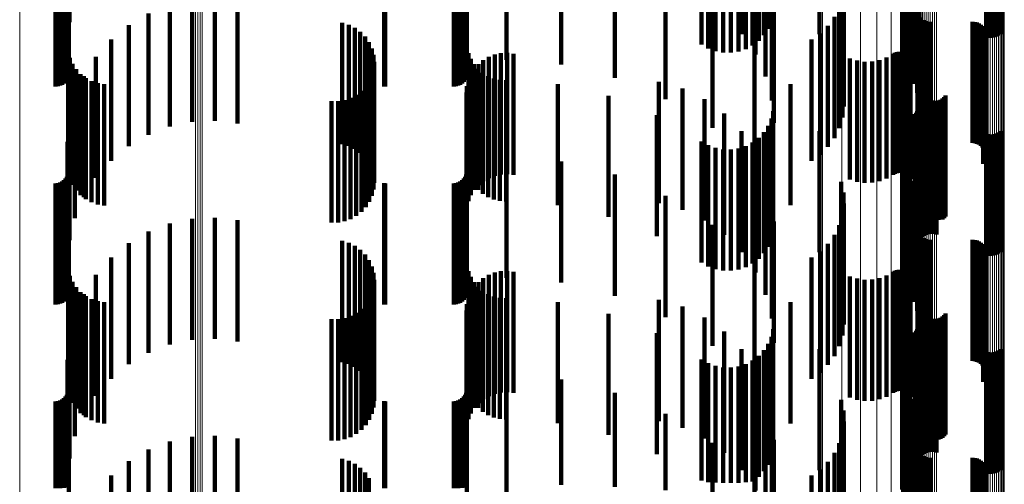
# Model space of a CAD drawing. Units: metres. Extents: x 0.02 to 0.11, y -0.59 to 0.65.
# Drawn here: x 0.07 to 0.11, y 0.13 to 0.14 of the extents above; entities that cross this region are included whole.
import ezdxf

# ---------------------------------------------------------------- set-up
doc = ezdxf.new("R2010")
doc.units = ezdxf.units.M
doc.linetypes.add('AUSGEZOGEN', pattern=[0])
doc.linetypes.add('VERDECKT2_S2', pattern=[0.009, 0.005, -0.004])
doc.layers.add('Standard', color=7, linetype='AUSGEZOGEN', lineweight=13)

msp = doc.modelspace()

# ---------------------------------------------------------------- linework, layer by layer
at = {"layer": 'Standard', "color": 253, "linetype": 'VERDECKT2_S2', "lineweight": 140, "transparency": 33554687}
for p, q in [((0.06726, 0.149347), (0.06726, 0.144347)), ((0.096241, 0.14937), (0.096241, 0.14437)), ((0.101961, 0.149296), (0.101961, 0.144296)), ((0.095005, 0.148856), (0.095005, 0.143856)), ((0.095935, 0.148813), (0.095935, 0.143813)), ((0.096111, 0.149078), (0.096111, 0.144078)), ((0.098229, 0.14886), (0.098229, 0.14386)), ((0.101804, 0.149013), (0.101804, 0.144013)), ((0.105617, 0.148804), (0.105617, 0.143804)), ((0.105686, 0.14886), (0.105686, 0.14386)), ((0.067184, 0.148407), (0.067184, 0.143407)), ((0.093355, 0.148432), (0.093355, 0.143432)), ((0.095462, 0.148388), (0.095462, 0.143388)), ((0.095716, 0.14858), (0.095716, 0.14358)), ((0.10164, 0.148389), (0.10164, 0.143389)), ((0.101696, 0.148708), (0.101696, 0.143708)), ((0.105108, 0.148752), (0.105108, 0.143752)), ((0.105193, 0.148725), (0.105193, 0.143725)), ((0.105281, 0.148713), (0.105281, 0.143713)), ((0.105369, 0.148715), (0.105369, 0.143715)), ((0.105456, 0.148731), (0.105456, 0.143731)), ((0.10554, 0.148761), (0.10554, 0.143761)), ((0.093631, 0.148273), (0.093631, 0.143273)), ((0.09393, 0.148162), (0.09393, 0.143162)), ((0.094243, 0.148102), (0.094243, 0.143102)), ((0.094562, 0.148095), (0.094562, 0.143095)), ((0.094877, 0.148142), (0.094877, 0.143142)), ((0.09518, 0.14824), (0.09518, 0.14324)), ((0.095578, 0.148023), (0.095578, 0.143023)), ((0.101637, 0.148066), (0.101637, 0.143066)), ((0.067227, 0.14777), (0.067227, 0.14277)), ((0.083667, 0.147798), (0.083667, 0.142798)), ((0.085299, 0.147798), (0.085299, 0.142798)), ((0.087565, 0.147601), (0.087565, 0.142601)), ((0.101687, 0.147746), (0.101687, 0.142746)), ((0.10179, 0.147439), (0.10179, 0.142439)), ((0.066955, 0.146773), (0.066955, 0.141773)), ((0.067033, 0.146827), (0.067033, 0.141827)), ((0.0671, 0.146894), (0.0671, 0.141894)), ((0.067154, 0.146972), (0.067154, 0.141972)), ((0.067194, 0.147058), (0.067194, 0.142058)), ((0.067219, 0.14715), (0.067219, 0.14215)), ((0.083395, 0.146773), (0.083395, 0.141773)), ((0.083473, 0.146827), (0.083473, 0.141827)), ((0.08354, 0.146894), (0.08354, 0.141894)), ((0.083594, 0.146972), (0.083594, 0.141972)), ((0.083634, 0.147058), (0.083634, 0.142058)), ((0.083659, 0.14715), (0.083659, 0.14215)), ((0.089774, 0.147058), (0.089774, 0.142058)), ((0.096001, 0.147104), (0.096001, 0.142104)), ((0.099118, 0.146767), (0.099118, 0.141766)), ((0.101942, 0.147154), (0.101942, 0.142154)), ((0.10213, 0.146809), (0.10213, 0.141809)), ((0.066683, 0.1467), (0.066683, 0.1417)), ((0.066778, 0.146708), (0.066778, 0.141708)), ((0.066869, 0.146733), (0.066869, 0.141733)), ((0.080249, 0.146702), (0.080249, 0.141702)), ((0.080293, 0.1467), (0.080293, 0.1417)), ((0.083123, 0.1467), (0.083123, 0.1417)), ((0.083218, 0.146708), (0.083218, 0.141708)), ((0.083309, 0.146733), (0.083309, 0.141733)), ((0.102263, 0.146439), (0.102263, 0.141439)), ((0.091873, 0.146181), (0.091873, 0.141181)), ((0.09626, 0.146126), (0.09626, 0.141126)), ((0.099213, 0.146321), (0.099213, 0.141321)), ((0.102337, 0.146052), (0.102337, 0.141052)), ((0.099232, 0.145866), (0.099232, 0.140866)), ((0.10235, 0.145659), (0.10235, 0.140659)), ((0.072321, 0.145237), (0.072321, 0.141859)), ((0.073262, 0.145281), (0.073262, 0.141867)), ((0.074198, 0.145173), (0.074198, 0.141847)), ((0.099175, 0.145414), (0.099175, 0.140414)), ((0.071399, 0.145044), (0.071399, 0.141824)), ((0.093812, 0.144991), (0.093812, 0.139991)), ((0.096347, 0.145118), (0.096347, 0.140199)), ((0.099043, 0.144978), (0.099043, 0.139978)), ((0.102276, 0.144875), (0.102276, 0.139875)), ((0.102278, 0.144966), (0.102278, 0.139966)), ((0.102289, 0.144785), (0.102289, 0.139785)), ((0.070519, 0.144706), (0.070519, 0.141762)), ((0.078518, 0.144321), (0.078518, 0.141692)), ((0.098841, 0.14457), (0.098841, 0.13957)), ((0.10236, 0.144618), (0.10236, 0.139618)), ((0.102415, 0.144546), (0.102415, 0.139546)), ((0.102557, 0.144433), (0.102557, 0.139433)), ((0.10264, 0.144396), (0.10264, 0.139396)), ((0.102728, 0.144373), (0.102728, 0.139373)), ((0.102819, 0.144366), (0.102819, 0.139366)), ((0.104547, 0.144366), (0.104547, 0.139366)), ((0.104638, 0.144358), (0.104638, 0.139358)), ((0.104727, 0.144335), (0.104727, 0.139335)), ((0.069705, 0.144232), (0.069705, 0.141676)), ((0.078787, 0.144243), (0.078787, 0.141678)), ((0.079039, 0.144121), (0.079039, 0.141656)), ((0.079267, 0.143957), (0.079267, 0.141626)), ((0.098573, 0.144201), (0.098573, 0.139201)), ((0.104811, 0.144298), (0.104811, 0.139298)), ((0.104887, 0.144247), (0.104887, 0.139247)), ((0.104953, 0.144184), (0.104953, 0.139184)), ((0.105008, 0.144111), (0.105008, 0.139111)), ((0.10505, 0.144029), (0.10505, 0.139029)), ((0.105078, 0.143942), (0.105078, 0.138942)), ((0.068977, 0.143633), (0.068977, 0.141567)), ((0.079463, 0.143756), (0.079463, 0.141589)), ((0.079622, 0.143525), (0.079622, 0.141547)), ((0.095544, 0.143516), (0.095544, 0.138516)), ((0.09789, 0.143633), (0.09789, 0.138633)), ((0.098248, 0.143883), (0.098248, 0.138883)), ((0.105037, 0.143584), (0.105037, 0.138584)), ((0.10507, 0.14367), (0.10507, 0.13867)), ((0.105088, 0.14376), (0.105088, 0.13876)), ((0.105091, 0.143851), (0.105091, 0.138851)), ((0.067206, 0.143148), (0.067206, 0.139841)), ((0.079738, 0.14327), (0.079738, 0.141501)), ((0.101419, 0.143117), (0.101419, 0.138117)), ((0.101501, 0.143132), (0.101501, 0.138132)), ((0.101585, 0.143133), (0.101585, 0.138133)), ((0.101667, 0.14312), (0.101667, 0.13812)), ((0.10499, 0.143505), (0.10499, 0.138505)), ((0.067273, 0.142886), (0.067273, 0.139793)), ((0.068354, 0.142926), (0.068354, 0.141438)), ((0.07981, 0.142999), (0.07981, 0.141451)), ((0.079834, 0.142719), (0.079834, 0.141401)), ((0.083729, 0.14308), (0.083729, 0.139828)), ((0.083827, 0.142843), (0.083827, 0.139785)), ((0.084347, 0.142788), (0.084347, 0.141413)), ((0.084572, 0.14292), (0.084572, 0.141437)), ((0.084816, 0.143014), (0.084816, 0.141454)), ((0.085072, 0.143069), (0.085072, 0.141464)), ((0.085333, 0.143081), (0.085333, 0.141466)), ((0.085592, 0.143052), (0.085592, 0.141461)), ((0.099483, 0.14286), (0.099483, 0.13786)), ((0.099779, 0.142766), (0.099779, 0.137766)), ((0.100088, 0.142721), (0.100088, 0.137721)), ((0.100399, 0.142728), (0.100399, 0.137728)), ((0.100705, 0.142786), (0.100705, 0.137786)), ((0.100997, 0.142893), (0.100997, 0.137893)), ((0.101268, 0.143047), (0.101268, 0.138047)), ((0.101341, 0.143088), (0.101341, 0.138088)), ((0.101747, 0.143093), (0.101747, 0.138093)), ((0.10182, 0.143054), (0.10182, 0.138054)), ((0.101887, 0.143003), (0.101887, 0.138003)), ((0.101944, 0.142942), (0.101944, 0.137942)), ((0.101989, 0.142872), (0.101989, 0.137872)), ((0.067383, 0.142638), (0.067383, 0.139748)), ((0.067532, 0.142411), (0.067532, 0.139707)), ((0.079812, 0.142448), (0.079812, 0.139714)), ((0.083961, 0.142625), (0.083961, 0.139746)), ((0.083972, 0.142426), (0.083972, 0.141347)), ((0.084128, 0.14243), (0.084128, 0.13971)), ((0.084145, 0.142622), (0.084145, 0.141383)), ((0.067716, 0.142213), (0.067716, 0.139671)), ((0.067852, 0.142129), (0.067852, 0.141293)), ((0.067931, 0.142047), (0.067931, 0.139641)), ((0.06817, 0.14192), (0.06817, 0.139617)), ((0.079639, 0.141942), (0.079639, 0.139621)), ((0.079746, 0.142188), (0.079746, 0.139666)), ((0.083732, 0.141964), (0.083732, 0.141263)), ((0.083833, 0.142205), (0.083833, 0.141307)), ((0.084323, 0.142263), (0.084323, 0.13968)), ((0.084542, 0.14213), (0.084542, 0.139656)), ((0.084779, 0.142032), (0.084779, 0.139638)), ((0.085029, 0.141972), (0.085029, 0.139627)), ((0.085284, 0.141953), (0.085284, 0.139623)), ((0.091591, 0.141886), (0.091591, 0.141249)), ((0.068427, 0.141833), (0.068427, 0.139602)), ((0.068695, 0.141791), (0.068695, 0.139594)), ((0.068977, 0.141567), (0.068977, 0.138633)), ((0.069705, 0.141676), (0.069705, 0.139232)), ((0.070519, 0.141762), (0.070519, 0.139706)), ((0.071399, 0.141824), (0.071399, 0.140044)), ((0.072321, 0.141859), (0.072321, 0.140237)), ((0.073262, 0.141867), (0.073262, 0.140281)), ((0.074198, 0.141847), (0.074198, 0.140173)), ((0.078518, 0.141692), (0.078518, 0.139321)), ((0.078787, 0.141678), (0.078787, 0.139243)), ((0.079039, 0.141656), (0.079039, 0.139121)), ((0.079267, 0.141626), (0.079267, 0.138957)), ((0.079312, 0.141519), (0.079312, 0.139544)), ((0.079463, 0.141589), (0.079463, 0.138756)), ((0.079493, 0.141717), (0.079493, 0.13958)), ((0.079622, 0.141547), (0.079622, 0.138525)), ((0.079738, 0.141501), (0.079738, 0.13827)), ((0.083669, 0.14171), (0.083669, 0.141217)), ((0.087423, 0.141794), (0.087423, 0.139594)), ((0.092564, 0.141609), (0.092564, 0.141198)), ((0.097028, 0.141792), (0.097028, 0.137956)), ((0.067484, 0.141262), (0.067484, 0.141135)), ((0.067484, 0.141135), (0.067484, 0.136262)), ((0.067852, 0.141293), (0.067852, 0.137129)), ((0.068354, 0.141438), (0.068354, 0.137926)), ((0.07808, 0.141088), (0.07808, 0.139466)), ((0.078348, 0.14109), (0.078348, 0.139466)), ((0.078612, 0.141136), (0.078612, 0.139475)), ((0.078866, 0.141224), (0.078866, 0.139491)), ((0.079101, 0.141353), (0.079101, 0.139514)), ((0.07981, 0.141451), (0.07981, 0.137999)), ((0.079834, 0.141401), (0.079834, 0.137719)), ((0.083648, 0.14145), (0.083648, 0.141169)), ((0.083648, 0.141169), (0.083648, 0.13645)), ((0.083669, 0.141217), (0.083669, 0.13671)), ((0.083732, 0.141263), (0.083732, 0.136964)), ((0.083833, 0.141307), (0.083833, 0.137205)), ((0.083972, 0.141347), (0.083972, 0.137426)), ((0.084145, 0.141383), (0.084145, 0.137622)), ((0.084347, 0.141413), (0.084347, 0.137788)), ((0.084572, 0.141437), (0.084572, 0.13792)), ((0.084816, 0.141454), (0.084816, 0.138014)), ((0.085072, 0.141464), (0.085072, 0.138069)), ((0.085333, 0.141466), (0.085333, 0.138081)), ((0.085592, 0.141461), (0.085592, 0.138052)), ((0.089513, 0.141313), (0.089513, 0.139507)), ((0.091591, 0.141249), (0.091591, 0.136886)), ((0.092564, 0.141198), (0.092564, 0.136609)), ((0.093474, 0.141168), (0.093474, 0.141118)), ((0.093474, 0.141118), (0.093474, 0.136168)), ((0.102476, 0.141467), (0.102476, 0.136467)), ((0.102512, 0.141383), (0.102512, 0.136383)), ((0.102563, 0.141306), (0.102563, 0.136306)), ((0.102625, 0.141239), (0.102625, 0.136239)), ((0.102698, 0.141184), (0.102698, 0.136208)), ((0.102779, 0.141141), (0.102779, 0.1362)), ((0.102866, 0.141113), (0.102866, 0.136195)), ((0.102957, 0.141099), (0.102957, 0.136193)), ((0.103049, 0.141102), (0.103049, 0.136193)), ((0.103139, 0.141119), (0.103139, 0.136196)), ((0.103225, 0.141151), (0.103225, 0.136202)), ((0.103304, 0.141198), (0.103304, 0.136211)), ((0.103374, 0.141256), (0.103374, 0.136256)), ((0.103433, 0.141326), (0.103433, 0.136326)), ((0.09632, 0.140678), (0.09632, 0.139391)), ((0.102256, 0.140683), (0.102256, 0.137755)), ((0.102286, 0.14076), (0.102286, 0.137769)), ((0.102304, 0.14084), (0.102304, 0.137783)), ((0.06726, 0.140347), (0.06726, 0.135347)), ((0.091506, 0.140519), (0.091506, 0.139362)), ((0.094296, 0.140578), (0.094296, 0.135578)), ((0.096241, 0.14037), (0.096241, 0.139335)), ((0.101961, 0.140296), (0.101961, 0.137684)), ((0.102163, 0.140549), (0.102163, 0.13773)), ((0.102214, 0.140612), (0.102214, 0.137742)), ((0.102482, 0.140477), (0.102482, 0.139355)), ((0.102551, 0.140533), (0.102551, 0.139365)), ((0.102628, 0.140576), (0.102628, 0.139373)), ((0.102712, 0.140606), (0.102712, 0.139378)), ((0.102799, 0.140622), (0.102799, 0.139381)), ((0.102887, 0.140624), (0.102887, 0.139382)), ((0.102975, 0.140612), (0.102975, 0.139379)), ((0.10306, 0.140585), (0.10306, 0.139374)), ((0.095005, 0.139856), (0.095005, 0.134856)), ((0.096111, 0.140078), (0.096111, 0.139282)), ((0.096347, 0.140199), (0.096347, 0.140199)), ((0.098229, 0.13986), (0.098229, 0.137605)), ((0.101804, 0.140013), (0.101804, 0.137633)), ((0.105686, 0.13986), (0.105686, 0.139242)), ((0.067206, 0.139841), (0.067206, 0.138148)), ((0.067273, 0.139793), (0.067273, 0.137886)), ((0.067383, 0.139748), (0.067383, 0.137638)), ((0.067532, 0.139707), (0.067532, 0.137411)), ((0.067716, 0.139671), (0.067716, 0.137213)), ((0.067931, 0.139641), (0.067931, 0.137047)), ((0.06817, 0.139617), (0.06817, 0.13692)), ((0.068427, 0.139602), (0.068427, 0.136833)), ((0.068695, 0.139594), (0.068695, 0.136791)), ((0.07808, 0.139466), (0.07808, 0.136088)), ((0.078348, 0.139466), (0.078348, 0.13609)), ((0.078612, 0.139475), (0.078612, 0.136136)), ((0.078866, 0.139491), (0.078866, 0.136224)), ((0.079101, 0.139514), (0.079101, 0.136353)), ((0.079312, 0.139544), (0.079312, 0.136519)), ((0.079493, 0.13958), (0.079493, 0.136717)), ((0.079639, 0.139621), (0.079639, 0.136942)), ((0.079746, 0.139666), (0.079746, 0.137188)), ((0.079812, 0.139714), (0.079812, 0.137448)), ((0.083729, 0.139828), (0.083729, 0.13808)), ((0.083827, 0.139785), (0.083827, 0.137843)), ((0.083961, 0.139746), (0.083961, 0.137625)), ((0.084128, 0.13971), (0.084128, 0.13743)), ((0.084323, 0.13968), (0.084323, 0.137263)), ((0.084542, 0.139656), (0.084542, 0.13713)), ((0.084779, 0.139638), (0.084779, 0.137032)), ((0.085029, 0.139627), (0.085029, 0.136972)), ((0.085284, 0.139623), (0.085284, 0.136953)), ((0.087423, 0.139594), (0.087423, 0.136794)), ((0.089513, 0.139507), (0.089513, 0.136313)), ((0.095716, 0.13958), (0.095716, 0.139192)), ((0.095935, 0.139813), (0.095935, 0.139234)), ((0.101696, 0.139708), (0.101696, 0.137577)), ((0.105108, 0.139752), (0.105108, 0.139223)), ((0.105193, 0.139725), (0.105193, 0.139218)), ((0.105281, 0.139713), (0.105281, 0.139216)), ((0.105369, 0.139715), (0.105369, 0.139216)), ((0.105456, 0.139731), (0.105456, 0.139219)), ((0.10554, 0.139761), (0.10554, 0.139225)), ((0.105617, 0.139804), (0.105617, 0.139232)), ((0.067184, 0.139407), (0.067184, 0.134407)), ((0.091506, 0.139362), (0.091506, 0.135519)), ((0.093355, 0.139432), (0.093355, 0.139165)), ((0.093355, 0.139165), (0.093355, 0.134432)), ((0.093631, 0.139273), (0.093631, 0.139136)), ((0.093631, 0.139136), (0.093631, 0.134273)), ((0.09393, 0.139162), (0.09393, 0.139115)), ((0.09393, 0.139115), (0.09393, 0.134162)), ((0.094243, 0.139102), (0.094243, 0.134102)), ((0.094562, 0.139095), (0.094562, 0.134095)), ((0.094877, 0.139142), (0.094877, 0.139112)), ((0.094877, 0.139112), (0.094877, 0.134142)), ((0.09518, 0.13924), (0.09518, 0.13913)), ((0.09518, 0.13913), (0.09518, 0.13424)), ((0.095462, 0.139388), (0.095462, 0.139157)), ((0.095462, 0.139157), (0.095462, 0.134388)), ((0.095716, 0.139192), (0.095716, 0.13458)), ((0.095935, 0.139234), (0.095935, 0.134813)), ((0.096111, 0.139282), (0.096111, 0.135078)), ((0.096241, 0.139335), (0.096241, 0.13537)), ((0.09632, 0.139391), (0.09632, 0.135678)), ((0.101637, 0.139066), (0.101637, 0.13746)), ((0.10164, 0.139389), (0.10164, 0.137519)), ((0.102482, 0.139355), (0.102482, 0.135477)), ((0.102551, 0.139365), (0.102551, 0.135533)), ((0.102628, 0.139373), (0.102628, 0.135576)), ((0.102712, 0.139378), (0.102712, 0.135606)), ((0.102799, 0.139381), (0.102799, 0.135622)), ((0.102887, 0.139382), (0.102887, 0.135624)), ((0.102975, 0.139379), (0.102975, 0.135612)), ((0.10306, 0.139374), (0.10306, 0.135585)), ((0.105108, 0.139223), (0.105108, 0.134752)), ((0.105193, 0.139218), (0.105193, 0.134725)), ((0.105281, 0.139216), (0.105281, 0.134713)), ((0.105369, 0.139216), (0.105369, 0.134715)), ((0.105456, 0.139219), (0.105456, 0.134731)), ((0.10554, 0.139225), (0.10554, 0.134761)), ((0.105617, 0.139232), (0.105617, 0.134804)), ((0.105686, 0.139242), (0.105686, 0.13486)), ((0.067227, 0.13877), (0.067227, 0.13377)), ((0.083667, 0.138798), (0.083667, 0.133798)), ((0.085299, 0.138798), (0.085299, 0.133798)), ((0.095578, 0.139023), (0.095578, 0.134023)), ((0.101687, 0.138746), (0.101687, 0.137402)), ((0.087565, 0.138601), (0.087565, 0.133601)), ((0.10179, 0.138439), (0.10179, 0.137346)), ((0.067033, 0.137827), (0.067033, 0.132827)), ((0.0671, 0.137894), (0.0671, 0.132894)), ((0.067154, 0.137972), (0.067154, 0.132972)), ((0.067194, 0.138058), (0.067194, 0.133058)), ((0.067219, 0.13815), (0.067219, 0.13315)), ((0.083473, 0.137827), (0.083473, 0.132827)), ((0.08354, 0.137894), (0.08354, 0.132894)), ((0.083594, 0.137972), (0.083594, 0.132972)), ((0.083634, 0.138058), (0.083634, 0.133058)), ((0.083659, 0.13815), (0.083659, 0.13315)), ((0.089774, 0.138058), (0.089774, 0.133058)), ((0.096001, 0.138104), (0.096001, 0.133104)), ((0.097028, 0.137956), (0.097028, 0.136792)), ((0.101942, 0.138154), (0.101942, 0.137294)), ((0.066683, 0.1377), (0.066683, 0.1327)), ((0.066778, 0.137708), (0.066778, 0.132708)), ((0.066869, 0.137733), (0.066869, 0.132733)), ((0.066955, 0.137773), (0.066955, 0.132773)), ((0.080249, 0.137702), (0.080249, 0.132702)), ((0.080293, 0.1377), (0.080293, 0.1327)), ((0.083123, 0.1377), (0.083123, 0.1327)), ((0.083218, 0.137708), (0.083218, 0.132708)), ((0.083309, 0.137733), (0.083309, 0.132733)), ((0.083395, 0.137773), (0.083395, 0.132773)), ((0.098229, 0.137605), (0.098229, 0.13486)), ((0.099118, 0.137766), (0.099118, 0.137224)), ((0.101637, 0.13746), (0.101637, 0.134066)), ((0.10164, 0.137519), (0.10164, 0.134389)), ((0.101696, 0.137577), (0.101696, 0.134708)), ((0.101804, 0.137633), (0.101804, 0.135013)), ((0.101961, 0.137684), (0.101961, 0.135296)), ((0.10213, 0.137809), (0.10213, 0.137232)), ((0.102163, 0.13773), (0.102163, 0.135549)), ((0.102214, 0.137742), (0.102214, 0.135612)), ((0.102256, 0.137755), (0.102256, 0.135683)), ((0.102263, 0.137439), (0.102263, 0.137164)), ((0.102286, 0.137769), (0.102286, 0.13576)), ((0.102304, 0.137783), (0.102304, 0.13584)), ((0.091873, 0.137181), (0.091873, 0.132181)), ((0.09626, 0.137126), (0.09626, 0.132126)), ((0.099118, 0.137224), (0.099118, 0.132766)), ((0.099213, 0.137321), (0.099213, 0.137143)), ((0.099213, 0.137143), (0.099213, 0.132321)), ((0.101687, 0.137402), (0.101687, 0.133746)), ((0.10179, 0.137346), (0.10179, 0.133439)), ((0.101942, 0.137294), (0.101942, 0.133154)), ((0.10213, 0.137232), (0.10213, 0.132809)), ((0.102263, 0.137164), (0.102263, 0.132439)), ((0.102337, 0.137052), (0.102337, 0.132052)), ((0.099232, 0.136866), (0.099232, 0.131866)), ((0.10235, 0.136659), (0.10235, 0.131659)), ((0.072321, 0.136237), (0.072321, 0.131237)), ((0.073262, 0.136281), (0.073262, 0.131281)), ((0.099175, 0.136414), (0.099175, 0.131414)), ((0.102698, 0.136208), (0.102698, 0.136208)), ((0.102779, 0.1362), (0.102779, 0.1362)), ((0.102866, 0.136195), (0.102866, 0.136195)), ((0.102957, 0.136193), (0.102957, 0.136193)), ((0.103049, 0.136193), (0.103049, 0.136193)), ((0.103139, 0.136196), (0.103139, 0.136196)), ((0.103225, 0.136202), (0.103225, 0.136202)), ((0.103304, 0.136211), (0.103304, 0.136211)), ((0.071399, 0.136044), (0.071399, 0.131044)), ((0.074198, 0.136173), (0.074198, 0.131173)), ((0.093812, 0.135991), (0.093812, 0.130991)), ((0.096347, 0.136118), (0.096347, 0.131118)), ((0.099043, 0.135978), (0.099043, 0.130978)), ((0.102276, 0.135875), (0.102276, 0.130875)), ((0.102278, 0.135966), (0.102278, 0.130966)), ((0.102289, 0.135785), (0.102289, 0.130785)), ((0.070519, 0.135706), (0.070519, 0.130706)), ((0.098841, 0.13557), (0.098841, 0.13057)), ((0.10236, 0.135618), (0.10236, 0.130618)), ((0.102415, 0.135546), (0.102415, 0.130546)), ((0.102557, 0.135433), (0.102557, 0.130433)), ((0.10264, 0.135396), (0.10264, 0.130396)), ((0.069705, 0.135232), (0.069705, 0.130232)), ((0.078518, 0.135321), (0.078518, 0.130321)), ((0.078787, 0.135243), (0.078787, 0.130243)), ((0.079039, 0.135121), (0.079039, 0.130121)), ((0.098573, 0.135201), (0.098573, 0.130201)), ((0.102728, 0.135373), (0.102728, 0.130373)), ((0.102819, 0.135366), (0.102819, 0.130366)), ((0.104547, 0.135366), (0.104547, 0.130366)), ((0.104638, 0.135358), (0.104638, 0.130358)), ((0.104727, 0.135335), (0.104727, 0.130335)), ((0.104811, 0.135298), (0.104811, 0.130298)), ((0.104887, 0.135247), (0.104887, 0.130247)), ((0.104953, 0.135184), (0.104953, 0.130184)), ((0.105008, 0.135111), (0.105008, 0.130111)), ((0.10505, 0.135029), (0.10505, 0.130029)), ((0.068977, 0.134633), (0.068977, 0.129633)), ((0.079267, 0.134957), (0.079267, 0.129957)), ((0.079463, 0.134756), (0.079463, 0.129756)), ((0.09789, 0.134633), (0.09789, 0.130828)), ((0.098248, 0.134883), (0.098248, 0.129883)), ((0.105037, 0.134584), (0.105037, 0.129584)), ((0.10507, 0.13467), (0.10507, 0.12967)), ((0.105078, 0.134942), (0.105078, 0.129942)), ((0.105088, 0.13476), (0.105088, 0.12976)), ((0.105091, 0.134851), (0.105091, 0.129851)), ((0.079622, 0.134525), (0.079622, 0.129525)), ((0.079738, 0.13427), (0.079738, 0.12927)), ((0.095544, 0.134516), (0.095544, 0.129516)), ((0.10499, 0.134505), (0.10499, 0.129505)), ((0.067206, 0.134148), (0.067206, 0.129148)), ((0.067273, 0.133886), (0.067273, 0.128886)), ((0.068354, 0.133926), (0.068354, 0.128926)), ((0.07981, 0.133999), (0.07981, 0.128999)), ((0.083729, 0.13408), (0.083729, 0.12908)), ((0.083827, 0.133843), (0.083827, 0.128843)), ((0.084347, 0.133788), (0.084347, 0.128788)), ((0.084572, 0.13392), (0.084572, 0.12892)), ((0.084816, 0.134014), (0.084816, 0.129014)), ((0.085072, 0.134069), (0.085072, 0.129069)), ((0.085333, 0.134081), (0.085333, 0.129081)), ((0.085592, 0.134052), (0.085592, 0.129052)), ((0.099483, 0.13386), (0.099483, 0.12886)), ((0.099779, 0.133766), (0.099779, 0.128766)), ((0.100705, 0.133786), (0.100705, 0.128786)), ((0.100997, 0.133893), (0.100997, 0.128893)), ((0.101268, 0.134047), (0.101268, 0.129047)), ((0.101341, 0.134088), (0.101341, 0.129088)), ((0.101419, 0.134117), (0.101419, 0.129117)), ((0.101501, 0.134132), (0.101501, 0.129132)), ((0.101585, 0.134133), (0.101585, 0.129133)), ((0.101667, 0.13412), (0.101667, 0.12912)), ((0.101747, 0.134093), (0.101747, 0.129093)), ((0.10182, 0.134054), (0.10182, 0.129054)), ((0.101887, 0.134003), (0.101887, 0.129003)), ((0.101944, 0.133942), (0.101944, 0.128942)), ((0.101989, 0.133872), (0.101989, 0.128872)), ((0.067383, 0.133638), (0.067383, 0.128638)), ((0.067532, 0.133411), (0.067532, 0.128411)), ((0.079812, 0.133448), (0.079812, 0.128448)), ((0.079834, 0.133719), (0.079834, 0.128719)), ((0.083961, 0.133625), (0.083961, 0.128625)), ((0.083972, 0.133426), (0.083972, 0.128426)), ((0.084128, 0.13343), (0.084128, 0.12843)), ((0.084145, 0.133622), (0.084145, 0.128622)), ((0.100088, 0.133721), (0.100088, 0.128721)), ((0.100399, 0.133728), (0.100399, 0.128728)), ((0.067716, 0.133213), (0.067716, 0.128213)), ((0.067852, 0.133129), (0.067852, 0.128129)), ((0.067931, 0.133047), (0.067931, 0.128047)), ((0.079639, 0.132942), (0.079639, 0.127942)), ((0.079746, 0.133188), (0.079746, 0.128188)), ((0.083732, 0.132964), (0.083732, 0.127964)), ((0.083833, 0.133205), (0.083833, 0.128205)), ((0.084323, 0.133263), (0.084323, 0.128263)), ((0.084542, 0.13313), (0.084542, 0.12813)), ((0.084779, 0.133032), (0.084779, 0.128032)), ((0.085029, 0.132972), (0.085029, 0.127972)), ((0.085284, 0.132953), (0.085284, 0.127953)), ((0.06817, 0.13292), (0.06817, 0.12792)), ((0.068427, 0.132833), (0.068427, 0.127833)), ((0.068695, 0.132791), (0.068695, 0.127791)), ((0.079493, 0.132717), (0.079493, 0.127717)), ((0.083669, 0.13271), (0.083669, 0.12771)), ((0.087423, 0.132794), (0.087423, 0.127794)), ((0.091591, 0.132886), (0.091591, 0.127886)), ((0.092564, 0.132609), (0.092564, 0.127609)), ((0.097028, 0.132792), (0.097028, 0.127792)), ((0.067484, 0.132262), (0.067484, 0.127262)), ((0.078612, 0.132136), (0.078612, 0.127136)), ((0.078866, 0.132224), (0.078866, 0.127224)), ((0.079101, 0.132353), (0.079101, 0.127353)), ((0.079312, 0.132519), (0.079312, 0.127519)), ((0.083648, 0.13245), (0.083648, 0.12745)), ((0.089513, 0.132312), (0.089513, 0.127312)), ((0.093474, 0.132168), (0.093474, 0.127168)), ((0.102476, 0.132467), (0.102476, 0.127467)), ((0.102512, 0.132383), (0.102512, 0.127383)), ((0.102563, 0.132306), (0.102563, 0.127306)), ((0.102625, 0.132239), (0.102625, 0.127239)), ((0.102698, 0.132184), (0.102698, 0.127184)), ((0.102779, 0.132141), (0.102779, 0.127141)), ((0.103225, 0.132151), (0.103225, 0.127151)), ((0.103304, 0.132198), (0.103304, 0.127198)), ((0.103374, 0.132256), (0.103374, 0.127256)), ((0.103433, 0.132326), (0.103433, 0.127326)), ((0.07808, 0.132088), (0.07808, 0.127088)), ((0.078348, 0.13209), (0.078348, 0.12709)), ((0.102286, 0.13176), (0.102286, 0.12676)), ((0.102304, 0.13184), (0.102304, 0.12684)), ((0.102866, 0.132113), (0.102866, 0.127113)), ((0.102957, 0.132099), (0.102957, 0.127099)), ((0.103049, 0.132102), (0.103049, 0.127102)), ((0.103139, 0.132119), (0.103139, 0.127119)), ((0.06726, 0.131347), (0.06726, 0.126961)), ((0.091506, 0.131519), (0.091506, 0.126519)), ((0.094296, 0.131578), (0.094296, 0.126998)), ((0.096241, 0.13137), (0.096241, 0.12637)), ((0.09632, 0.131678), (0.09632, 0.126678)), ((0.102163, 0.131549), (0.102163, 0.126549)), ((0.102214, 0.131612), (0.102214, 0.126612)), ((0.102256, 0.131683), (0.102256, 0.126683)), ((0.102482, 0.131477), (0.102482, 0.126477)), ((0.102551, 0.131533), (0.102551, 0.126533)), ((0.102628, 0.131576), (0.102628, 0.126576)), ((0.102712, 0.131606), (0.102712, 0.126606)), ((0.102799, 0.131622), (0.102799, 0.126622)), ((0.102887, 0.131624), (0.102887, 0.126624)), ((0.102975, 0.131612), (0.102975, 0.126612)), ((0.10306, 0.131585), (0.10306, 0.126585)), ((0.096111, 0.131078), (0.096111, 0.126078)), ((0.101804, 0.131013), (0.101804, 0.126013)), ((0.101961, 0.131296), (0.101961, 0.126296)), ((0.095005, 0.130856), (0.095005, 0.126883)), ((0.095716, 0.13058), (0.095716, 0.12558)), ((0.095935, 0.130813), (0.095935, 0.125813)), ((0.09789, 0.130828), (0.09789, 0.129633)), ((0.098229, 0.13086), (0.098229, 0.12586)), ((0.101696, 0.130708), (0.101696, 0.125708)), ((0.105108, 0.130752), (0.105108, 0.125752)), ((0.105193, 0.130725), (0.105193, 0.125725)), ((0.105281, 0.130713), (0.105281, 0.125713)), ((0.105369, 0.130715), (0.105369, 0.125715)), ((0.105456, 0.130731), (0.105456, 0.125731)), ((0.10554, 0.130761), (0.10554, 0.125761)), ((0.105617, 0.130804), (0.105617, 0.125804)), ((0.105686, 0.13086), (0.105686, 0.12586)), ((0.067184, 0.130407), (0.067184, 0.126812)), ((0.093355, 0.130432), (0.093355, 0.125432)), ((0.093631, 0.130273), (0.093631, 0.125362)), ((0.09393, 0.130162), (0.09393, 0.125344)), ((0.094243, 0.130102), (0.094243, 0.125334)), ((0.094562, 0.130095), (0.094562, 0.125333)), ((0.094877, 0.130142), (0.094877, 0.125341)), ((0.09518, 0.13024), (0.09518, 0.125357)), ((0.095462, 0.130388), (0.095462, 0.125388)), ((0.10164, 0.130389), (0.10164, 0.125389)), ((0.067227, 0.12977), (0.067227, 0.125282)), ((0.083667, 0.129798), (0.083667, 0.125286)), ((0.085299, 0.129798), (0.085299, 0.125286)), ((0.095578, 0.130023), (0.095578, 0.126751)), ((0.101637, 0.130066), (0.101637, 0.125066)), ((0.101687, 0.129746), (0.101687, 0.124746)), ((0.087565, 0.129601), (0.087565, 0.125255)), ((0.10179, 0.129439), (0.10179, 0.124439)), ((0.0671, 0.128894), (0.0671, 0.125143)), ((0.067154, 0.128972), (0.067154, 0.125155)), ((0.067194, 0.129058), (0.067194, 0.125169)), ((0.067219, 0.12915), (0.067219, 0.125183)), ((0.08354, 0.128894), (0.08354, 0.125143)), ((0.083594, 0.128972), (0.083594, 0.125155)), ((0.083634, 0.129058), (0.083634, 0.125169)), ((0.083659, 0.12915), (0.083659, 0.125183)), ((0.089774, 0.129058), (0.089774, 0.125169)), ((0.096001, 0.129104), (0.096001, 0.126605)), ((0.101942, 0.129154), (0.101942, 0.124154)), ((0.066683, 0.1287), (0.066683, 0.125112)), ((0.066778, 0.128708), (0.066778, 0.125113)), ((0.066869, 0.128733), (0.066869, 0.125117)), ((0.066955, 0.128773), (0.066955, 0.125124)), ((0.067033, 0.128827), (0.067033, 0.125132)), ((0.080249, 0.128702), (0.080249, 0.125112)), ((0.080293, 0.1287), (0.080293, 0.125112)), ((0.083123, 0.1287), (0.083123, 0.125112)), ((0.083218, 0.128708), (0.083218, 0.125113)), ((0.083309, 0.128733), (0.083309, 0.125117)), ((0.083395, 0.128773), (0.083395, 0.125124)), ((0.083473, 0.128827), (0.083473, 0.125132)), ((0.099118, 0.128766), (0.099118, 0.123766)), ((0.10213, 0.128809), (0.10213, 0.123809)), ((0.091873, 0.128181), (0.091873, 0.125029)), ((0.09626, 0.128126), (0.09626, 0.12645)), ((0.099213, 0.128321), (0.099213, 0.123623)), ((0.102263, 0.128439), (0.102263, 0.123641)), ((0.099232, 0.127866), (0.099232, 0.12355)), ((0.102337, 0.128052), (0.102337, 0.12358)), ((0.10235, 0.127659), (0.10235, 0.123518)), ((0.073262, 0.127281), (0.073262, 0.122281)), ((0.099175, 0.127414), (0.099175, 0.123479)), ((0.06726, 0.126961), (0.06726, 0.126347)), ((0.071399, 0.127044), (0.071399, 0.122044)), ((0.072321, 0.127237), (0.072321, 0.122237)), ((0.074198, 0.127173), (0.074198, 0.122173)), ((0.093812, 0.126991), (0.093812, 0.124841)), ((0.094296, 0.126998), (0.094296, 0.126578)), ((0.095005, 0.126883), (0.095005, 0.125856)), ((0.096347, 0.127118), (0.096347, 0.12629)), ((0.099043, 0.126978), (0.099043, 0.123409)), ((0.102276, 0.126875), (0.102276, 0.123393)), ((0.102278, 0.126966), (0.102278, 0.123408)), ((0.067184, 0.126812), (0.067184, 0.125407)), ((0.070519, 0.126706), (0.070519, 0.121706)), ((0.095578, 0.126751), (0.095578, 0.125023)), ((0.096001, 0.126605), (0.096001, 0.124104)), ((0.09626, 0.12645), (0.09626, 0.123126)), ((0.098841, 0.12657), (0.098841, 0.123345)), ((0.102289, 0.126785), (0.102289, 0.123379)), ((0.10236, 0.126618), (0.10236, 0.123352)), ((0.102415, 0.126546), (0.102415, 0.123341)), ((0.102557, 0.126433), (0.102557, 0.123323)), ((0.069705, 0.126232), (0.069705, 0.121232)), ((0.078518, 0.126321), (0.078518, 0.121321)), ((0.078787, 0.126243), (0.078787, 0.121243)), ((0.079039, 0.126121), (0.079039, 0.121121)), ((0.096347, 0.12629), (0.096347, 0.122118)), ((0.098573, 0.126201), (0.098573, 0.123286)), ((0.10264, 0.126396), (0.10264, 0.123317)), ((0.102728, 0.126373), (0.102728, 0.123313)), ((0.102819, 0.126366), (0.102819, 0.123312)), ((0.104547, 0.126366), (0.104547, 0.123312)), ((0.104638, 0.126358), (0.104638, 0.123311)), ((0.104727, 0.126335), (0.104727, 0.123307)), ((0.104811, 0.126298), (0.104811, 0.123301)), ((0.104887, 0.126247), (0.104887, 0.123293)), ((0.104953, 0.126184), (0.104953, 0.123283)), ((0.105008, 0.126111), (0.105008, 0.123272)), ((0.10505, 0.126029), (0.10505, 0.123259)), ((0.068977, 0.125633), (0.068977, 0.120633)), ((0.079267, 0.125957), (0.079267, 0.120957)), ((0.079463, 0.125756), (0.079463, 0.120756)), ((0.09789, 0.125633), (0.09789, 0.120633)), ((0.098248, 0.125883), (0.098248, 0.123236)), ((0.10507, 0.12567), (0.10507, 0.123202)), ((0.105078, 0.125942), (0.105078, 0.123245)), ((0.105088, 0.12576), (0.105088, 0.123216)), ((0.105091, 0.125851), (0.105091, 0.12323)), ((0.067227, 0.125282), (0.067227, 0.12477)), ((0.079622, 0.125525), (0.079622, 0.120525)), ((0.083667, 0.125286), (0.083667, 0.124798)), ((0.085299, 0.125286), (0.085299, 0.124798)), ((0.093631, 0.125362), (0.093631, 0.125362)), ((0.09393, 0.125344), (0.09393, 0.125344)), ((0.094243, 0.125334), (0.094243, 0.125334)), ((0.094562, 0.125333), (0.094562, 0.125333)), ((0.094877, 0.125341), (0.094877, 0.125341)), ((0.09518, 0.125357), (0.09518, 0.125357)), ((0.095544, 0.125516), (0.095544, 0.124606)), ((0.10499, 0.125505), (0.10499, 0.123176)), ((0.105037, 0.125584), (0.105037, 0.123188))]:
    msp.add_line(p, q, dxfattribs=at)
at = {"layer": 'Standard', "color": 7, "linetype": 'AUSGEZOGEN', "lineweight": 13, "transparency": 33554687}
for points in [[(0.065204, 0.381495), (0.065204, 0.368373), (0.065204, 0.355065), (0.065204, 0.341585), (0.065204, 0.327948), (0.065204, 0.31417), (0.065204, 0.300266), (0.065204, 0.28625), (0.065204, 0.272137), (0.065204, 0.257943), (0.065204, 0.243682), (0.065204, 0.229369), (0.065204, 0.215018), (0.065204, 0.200644), (0.065204, 0.186261), (0.065204, 0.171881), (0.065204, 0.157519), (0.065204, 0.143186), (0.065204, 0.128896), (0.065204, 0.114661)], [(0.072465, 0.380882), (0.072465, 0.367783), (0.072465, 0.354498), (0.072465, 0.341042), (0.072465, 0.327429), (0.072465, 0.313675), (0.072465, 0.299795), (0.072465, 0.285803), (0.072465, 0.271715), (0.072465, 0.257546), (0.072465, 0.24331), (0.072465, 0.229022), (0.072465, 0.214696), (0.072465, 0.200347), (0.072465, 0.185989), (0.072465, 0.171635), (0.072465, 0.157297), (0.072465, 0.14299), (0.072465, 0.128725), (0.072465, 0.114514)], [(0.072555, 0.380894), (0.072555, 0.367795), (0.072555, 0.354509), (0.072555, 0.341053), (0.072555, 0.32744), (0.072555, 0.313685), (0.072555, 0.299804), (0.072555, 0.285812), (0.072555, 0.271724), (0.072555, 0.257554), (0.072555, 0.243317), (0.072555, 0.229029), (0.072555, 0.214703), (0.072555, 0.200353), (0.072555, 0.185995), (0.072555, 0.17164), (0.072555, 0.157302), (0.072555, 0.142994), (0.072555, 0.128729), (0.072555, 0.114517)], [(0.072649, 0.380898), (0.072649, 0.367798), (0.072649, 0.354513), (0.072649, 0.341056), (0.072649, 0.327443), (0.072649, 0.313688), (0.072649, 0.299807), (0.072649, 0.285815), (0.072649, 0.271726), (0.072649, 0.257556), (0.072649, 0.243319), (0.072649, 0.229031), (0.072649, 0.214705), (0.072649, 0.200355), (0.072649, 0.185996), (0.072649, 0.171641), (0.072649, 0.157303), (0.072649, 0.142995), (0.072649, 0.128729), (0.072649, 0.114518)], [(0.072741, 0.380892), (0.072741, 0.367793), (0.072741, 0.354507), (0.072741, 0.341051), (0.072741, 0.327438), (0.072741, 0.313683), (0.072741, 0.299803), (0.072741, 0.28581), (0.072741, 0.271722), (0.072741, 0.257552), (0.072741, 0.243316), (0.072741, 0.229028), (0.072741, 0.214702), (0.072741, 0.200352), (0.072741, 0.185994), (0.072741, 0.171639), (0.072741, 0.157301), (0.072741, 0.142993), (0.072741, 0.128728), (0.072741, 0.114517)], [(0.098346, 0.37807), (0.098346, 0.365076), (0.098346, 0.351898), (0.098346, 0.33855), (0.098346, 0.325047), (0.098346, 0.311403), (0.098346, 0.297635), (0.098346, 0.283755), (0.098346, 0.269781), (0.098346, 0.255725), (0.098346, 0.241604), (0.098346, 0.22743), (0.098346, 0.21322), (0.098346, 0.198987), (0.098346, 0.184744), (0.098346, 0.170504), (0.098346, 0.156282), (0.098346, 0.14209), (0.098346, 0.12794), (0.098346, 0.113843)], [(0.099156, 0.377939), (0.099156, 0.36495), (0.099156, 0.351777), (0.099156, 0.338434), (0.099156, 0.324936), (0.099156, 0.311297), (0.099156, 0.297534), (0.099156, 0.28366), (0.099156, 0.26969), (0.099156, 0.25564), (0.099156, 0.241524), (0.099156, 0.227356), (0.099156, 0.213151), (0.099156, 0.198923), (0.099156, 0.184685), (0.099156, 0.170452), (0.099156, 0.156235), (0.099156, 0.142048), (0.099156, 0.127903), (0.099156, 0.113812)], [(0.099916, 0.37773), (0.099916, 0.364749), (0.099916, 0.351584), (0.099916, 0.338249), (0.099916, 0.324759), (0.099916, 0.311129), (0.099916, 0.297373), (0.099916, 0.283508), (0.099916, 0.269547), (0.099916, 0.255505), (0.099916, 0.241397), (0.099916, 0.227238), (0.099916, 0.213042), (0.099916, 0.198822), (0.099916, 0.184593), (0.099916, 0.170368), (0.099916, 0.15616), (0.099916, 0.141981), (0.099916, 0.127845), (0.099916, 0.113762)], [(0.100601, 0.377451), (0.100601, 0.36448), (0.100601, 0.351325), (0.100601, 0.338001), (0.100601, 0.324522), (0.100601, 0.310903), (0.100601, 0.297159), (0.100601, 0.283304), (0.100601, 0.269354), (0.100601, 0.255324), (0.100601, 0.241228), (0.100601, 0.22708), (0.100601, 0.212895), (0.100601, 0.198687), (0.100601, 0.184469), (0.100601, 0.170255), (0.100601, 0.156059), (0.100601, 0.141892), (0.100601, 0.127767), (0.100601, 0.113695)], [(0.101191, 0.377108), (0.101191, 0.364151), (0.101191, 0.351009), (0.101191, 0.337698), (0.101191, 0.324232), (0.101191, 0.310626), (0.101191, 0.296896), (0.101191, 0.283055), (0.101191, 0.269119), (0.101191, 0.255102), (0.101191, 0.24102), (0.101191, 0.226886), (0.101191, 0.212715), (0.101191, 0.198521), (0.101191, 0.184317), (0.101191, 0.170118), (0.101191, 0.155935), (0.101191, 0.141782), (0.101191, 0.127671), (0.101191, 0.113614)], [(0.10167, 0.376714), (0.10167, 0.363771), (0.10167, 0.350644), (0.10167, 0.337348), (0.10167, 0.323898), (0.10167, 0.310307), (0.10167, 0.296592), (0.10167, 0.282768), (0.10167, 0.268847), (0.10167, 0.254847), (0.10167, 0.24078), (0.10167, 0.226663), (0.10167, 0.212508), (0.10167, 0.19833), (0.10167, 0.184143), (0.10167, 0.169959), (0.10167, 0.155793), (0.10167, 0.141656), (0.10167, 0.127561), (0.10167, 0.113519)], [(0.102022, 0.376278), (0.102022, 0.363352), (0.102022, 0.350241), (0.102022, 0.336962), (0.102022, 0.323529), (0.102022, 0.309956), (0.102022, 0.296258), (0.102022, 0.28245), (0.102022, 0.268548), (0.102022, 0.254565), (0.102022, 0.240516), (0.102022, 0.226416), (0.102022, 0.212279), (0.102022, 0.198119), (0.102022, 0.18395), (0.102022, 0.169784), (0.102022, 0.155635), (0.102022, 0.141516), (0.102022, 0.127439), (0.102022, 0.113416)], [(0.102238, 0.375815), (0.102238, 0.362905), (0.102238, 0.349813), (0.102238, 0.336551), (0.102238, 0.323136), (0.102238, 0.309581), (0.102238, 0.295902), (0.102238, 0.282113), (0.102238, 0.268229), (0.102238, 0.254265), (0.102238, 0.240235), (0.102238, 0.226154), (0.102238, 0.212036), (0.102238, 0.197895), (0.102238, 0.183744), (0.102238, 0.169598), (0.102238, 0.155468), (0.102238, 0.141368), (0.102238, 0.12731), (0.102238, 0.113305)], [(0.102311, 0.375337), (0.102311, 0.362446), (0.102311, 0.349371), (0.102311, 0.336128), (0.102311, 0.322731), (0.102311, 0.309195), (0.102311, 0.295535), (0.102311, 0.281765), (0.102311, 0.2679), (0.102311, 0.253955), (0.102311, 0.239945), (0.102311, 0.225884), (0.102311, 0.211785), (0.102311, 0.197664), (0.102311, 0.183533), (0.102311, 0.169406), (0.102311, 0.155296), (0.102311, 0.141215), (0.102311, 0.127176), (0.102311, 0.113191)], [(0.102318, 0.373713), (0.102318, 0.360882), (0.102318, 0.34787), (0.102318, 0.334689), (0.102318, 0.321355), (0.102318, 0.307883), (0.102318, 0.294287), (0.102318, 0.280582), (0.102318, 0.266783), (0.102318, 0.252904), (0.102318, 0.23896), (0.102318, 0.224964), (0.102318, 0.210932), (0.102318, 0.196878), (0.102318, 0.182813), (0.102318, 0.168753), (0.102318, 0.15471), (0.102318, 0.140695), (0.102318, 0.126723), (0.102318, 0.112803)], [(0.10234, 0.373664), (0.10234, 0.360835), (0.10234, 0.347824), (0.10234, 0.334646), (0.10234, 0.321314), (0.10234, 0.307844), (0.10234, 0.29425), (0.10234, 0.280547), (0.10234, 0.266749), (0.10234, 0.252872), (0.10234, 0.23893), (0.10234, 0.224937), (0.10234, 0.210907), (0.10234, 0.196854), (0.10234, 0.182792), (0.10234, 0.168733), (0.10234, 0.154692), (0.10234, 0.14068), (0.10234, 0.126709), (0.10234, 0.112792)], [(0.102375, 0.373618), (0.102375, 0.360791), (0.102375, 0.347781), (0.102375, 0.334604), (0.102375, 0.321275), (0.102375, 0.307806), (0.102375, 0.294214), (0.102375, 0.280513), (0.102375, 0.266717), (0.102375, 0.252842), (0.102375, 0.238902), (0.102375, 0.22491), (0.102375, 0.210882), (0.102375, 0.196831), (0.102375, 0.182771), (0.102375, 0.168715), (0.102375, 0.154675), (0.102375, 0.140665), (0.102375, 0.126696), (0.102375, 0.11278)], [(0.105104, 0.373961), (0.105104, 0.361121), (0.105104, 0.348099), (0.105104, 0.334909), (0.105104, 0.321566), (0.105104, 0.308084), (0.105104, 0.294478), (0.105104, 0.280763), (0.105104, 0.266954), (0.105104, 0.253065), (0.105104, 0.23911), (0.105104, 0.225105), (0.105104, 0.211063), (0.105104, 0.196998), (0.105104, 0.182923), (0.105104, 0.168853), (0.105104, 0.154799), (0.105104, 0.140775), (0.105104, 0.126792), (0.105104, 0.112862)], [(0.105189, 0.373977), (0.105189, 0.361136), (0.105189, 0.348114), (0.105189, 0.334923), (0.105189, 0.321579), (0.105189, 0.308096), (0.105189, 0.29449), (0.105189, 0.280774), (0.105189, 0.266964), (0.105189, 0.253075), (0.105189, 0.23912), (0.105189, 0.225114), (0.105189, 0.211071), (0.105189, 0.197005), (0.105189, 0.18293), (0.105189, 0.168859), (0.105189, 0.154805), (0.105189, 0.14078), (0.105189, 0.126796), (0.105189, 0.112866)], [(0.105277, 0.373984), (0.105277, 0.361144), (0.105277, 0.34812), (0.105277, 0.33493), (0.105277, 0.321585), (0.105277, 0.308102), (0.105277, 0.294496), (0.105277, 0.28078), (0.105277, 0.26697), (0.105277, 0.25308), (0.105277, 0.239124), (0.105277, 0.225118), (0.105277, 0.211075), (0.105277, 0.197009), (0.105277, 0.182934), (0.105277, 0.168862), (0.105277, 0.154808), (0.105277, 0.140782), (0.105277, 0.126798), (0.105277, 0.112868)], [(0.105366, 0.373984), (0.105366, 0.361143), (0.105366, 0.34812), (0.105366, 0.334929), (0.105366, 0.321585), (0.105366, 0.308102), (0.105366, 0.294495), (0.105366, 0.280779), (0.105366, 0.266969), (0.105366, 0.253079), (0.105366, 0.239124), (0.105366, 0.225118), (0.105366, 0.211075), (0.105366, 0.197009), (0.105366, 0.182933), (0.105366, 0.168862), (0.105366, 0.154807), (0.105366, 0.140782), (0.105366, 0.126798), (0.105366, 0.112868)], [(0.105453, 0.373975), (0.105453, 0.361134), (0.105453, 0.348112), (0.105453, 0.334921), (0.105453, 0.321577), (0.105453, 0.308095), (0.105453, 0.294488), (0.105453, 0.280773), (0.105453, 0.266963), (0.105453, 0.253073), (0.105453, 0.239118), (0.105453, 0.225112), (0.105453, 0.21107), (0.105453, 0.197004), (0.105453, 0.182929), (0.105453, 0.168858), (0.105453, 0.154804), (0.105453, 0.140779), (0.105453, 0.126796), (0.105453, 0.112866)], [(0.105537, 0.373958), (0.105537, 0.361118), (0.105537, 0.348096), (0.105537, 0.334906), (0.105537, 0.321563), (0.105537, 0.308081), (0.105537, 0.294475), (0.105537, 0.28076), (0.105537, 0.266951), (0.105537, 0.253062), (0.105537, 0.239108), (0.105537, 0.225103), (0.105537, 0.211061), (0.105537, 0.196996), (0.105537, 0.182922), (0.105537, 0.168851), (0.105537, 0.154798), (0.105537, 0.140774), (0.105537, 0.126791), (0.105537, 0.112862)], [(0.105615, 0.373933), (0.105615, 0.361094), (0.105615, 0.348073), (0.105615, 0.334884), (0.105615, 0.321542), (0.105615, 0.308061), (0.105615, 0.294456), (0.105615, 0.280743), (0.105615, 0.266934), (0.105615, 0.253046), (0.105615, 0.239093), (0.105615, 0.225089), (0.105615, 0.211048), (0.105615, 0.196984), (0.105615, 0.182911), (0.105615, 0.168842), (0.105615, 0.154789), (0.105615, 0.140766), (0.105615, 0.126784), (0.105615, 0.112856)], [(0.105685, 0.373902), (0.105685, 0.361064), (0.105685, 0.348044), (0.105685, 0.334856), (0.105685, 0.321515), (0.105685, 0.308036), (0.105685, 0.294432), (0.105685, 0.28072), (0.105685, 0.266913), (0.105685, 0.253026), (0.105685, 0.239074), (0.105685, 0.225071), (0.105685, 0.211032), (0.105685, 0.196969), (0.105685, 0.182897), (0.105685, 0.168829), (0.105685, 0.154778), (0.105685, 0.140756), (0.105685, 0.126775), (0.105685, 0.112848)], [(0.105745, 0.373864), (0.105745, 0.361028), (0.105745, 0.348009), (0.105745, 0.334823), (0.105745, 0.321483), (0.105745, 0.308005), (0.105745, 0.294403), (0.105745, 0.280692), (0.105745, 0.266887), (0.105745, 0.253002), (0.105745, 0.239051), (0.105745, 0.22505), (0.105745, 0.211012), (0.105745, 0.196951), (0.105745, 0.18288), (0.105745, 0.168814), (0.105745, 0.154764), (0.105745, 0.140744), (0.105745, 0.126765), (0.105745, 0.112839)], [(0.105793, 0.373822), (0.105793, 0.360987), (0.105793, 0.34797), (0.105793, 0.334785), (0.105793, 0.321447), (0.105793, 0.307971), (0.105793, 0.294371), (0.105793, 0.280661), (0.105793, 0.266858), (0.105793, 0.252974), (0.105793, 0.239026), (0.105793, 0.225026), (0.105793, 0.21099), (0.105793, 0.19693), (0.105793, 0.182862), (0.105793, 0.168797), (0.105793, 0.154749), (0.105793, 0.14073), (0.105793, 0.126753), (0.105793, 0.112829)], [(0.105829, 0.373775), (0.105829, 0.360942), (0.105829, 0.347927), (0.105829, 0.334744), (0.105829, 0.321408), (0.105829, 0.307933), (0.105829, 0.294335), (0.105829, 0.280628), (0.105829, 0.266826), (0.105829, 0.252944), (0.105829, 0.238997), (0.105829, 0.225), (0.105829, 0.210965), (0.105829, 0.196908), (0.105829, 0.182841), (0.105829, 0.168778), (0.105829, 0.154732), (0.105829, 0.140715), (0.105829, 0.12674), (0.105829, 0.112818)], [(0.10585, 0.373726), (0.10585, 0.360895), (0.10585, 0.347882), (0.10585, 0.334701), (0.10585, 0.321367), (0.10585, 0.307894), (0.10585, 0.294297), (0.10585, 0.280592), (0.10585, 0.266792), (0.10585, 0.252912), (0.10585, 0.238968), (0.10585, 0.224972), (0.10585, 0.210939), (0.10585, 0.196884), (0.10585, 0.182819), (0.10585, 0.168758), (0.10585, 0.154714), (0.10585, 0.1407), (0.10585, 0.126726), (0.10585, 0.112806)], [(0.105858, 0.373676), (0.105858, 0.360846), (0.105858, 0.347835), (0.105858, 0.334656), (0.105858, 0.321324), (0.105858, 0.307853), (0.105858, 0.294259), (0.105858, 0.280555), (0.105858, 0.266757), (0.105858, 0.25288), (0.105858, 0.238937), (0.105858, 0.224943), (0.105858, 0.210913), (0.105858, 0.196859), (0.105858, 0.182797), (0.105858, 0.168738), (0.105858, 0.154696), (0.105858, 0.140683), (0.105858, 0.126712), (0.105858, 0.112794)], [(0.102423, 0.373575), (0.102423, 0.36075), (0.102423, 0.347742), (0.102423, 0.334567), (0.102423, 0.321239), (0.102423, 0.307772), (0.102423, 0.294181), (0.102423, 0.280482), (0.102423, 0.266688), (0.102423, 0.252815), (0.102423, 0.238876), (0.102423, 0.224886), (0.102423, 0.21086), (0.102423, 0.196811), (0.102423, 0.182752), (0.102423, 0.168698), (0.102423, 0.15466), (0.102423, 0.140651), (0.102423, 0.126684), (0.102423, 0.11277)], [(0.102483, 0.373538), (0.102483, 0.360714), (0.102483, 0.347707), (0.102483, 0.334534), (0.102483, 0.321207), (0.102483, 0.307741), (0.102483, 0.294152), (0.102483, 0.280455), (0.102483, 0.266662), (0.102483, 0.25279), (0.102483, 0.238853), (0.102483, 0.224865), (0.102483, 0.21084), (0.102483, 0.196793), (0.102483, 0.182736), (0.102483, 0.168683), (0.102483, 0.154646), (0.102483, 0.140639), (0.102483, 0.126674), (0.102483, 0.112761)], [(0.102553, 0.373506), (0.102553, 0.360683), (0.102553, 0.347678), (0.102553, 0.334506), (0.102553, 0.32118), (0.102553, 0.307716), (0.102553, 0.294128), (0.102553, 0.280432), (0.102553, 0.266641), (0.102553, 0.25277), (0.102553, 0.238834), (0.102553, 0.224847), (0.102553, 0.210824), (0.102553, 0.196778), (0.102553, 0.182722), (0.102553, 0.16867), (0.102553, 0.154635), (0.102553, 0.140629), (0.102553, 0.126665), (0.102553, 0.112754)], [(0.102631, 0.373482), (0.102631, 0.36066), (0.102631, 0.347656), (0.102631, 0.334484), (0.102631, 0.321159), (0.102631, 0.307696), (0.102631, 0.294109), (0.102631, 0.280414), (0.102631, 0.266624), (0.102631, 0.252754), (0.102631, 0.238819), (0.102631, 0.224833), (0.102631, 0.210811), (0.102631, 0.196766), (0.102631, 0.182711), (0.102631, 0.16866), (0.102631, 0.154626), (0.102631, 0.140621), (0.102631, 0.126658), (0.102631, 0.112748)], [(0.102715, 0.373465), (0.102715, 0.360643), (0.102715, 0.34764), (0.102715, 0.334469), (0.102715, 0.321145), (0.102715, 0.307682), (0.102715, 0.294096), (0.102715, 0.280401), (0.102715, 0.266612), (0.102715, 0.252743), (0.102715, 0.238809), (0.102715, 0.224824), (0.102715, 0.210802), (0.102715, 0.196757), (0.102715, 0.182703), (0.102715, 0.168653), (0.102715, 0.15462), (0.102715, 0.140616), (0.102715, 0.126653), (0.102715, 0.112744)], [(0.102802, 0.373456), (0.102802, 0.360635), (0.102802, 0.347632), (0.102802, 0.334461), (0.102802, 0.321137), (0.102802, 0.307675), (0.102802, 0.29409), (0.102802, 0.280395), (0.102802, 0.266606), (0.102802, 0.252737), (0.102802, 0.238803), (0.102802, 0.224819), (0.102802, 0.210797), (0.102802, 0.196753), (0.102802, 0.182699), (0.102802, 0.16865), (0.102802, 0.154617), (0.102802, 0.140613), (0.102802, 0.126651), (0.102802, 0.112742)], [(0.102891, 0.373455), (0.102891, 0.360634), (0.102891, 0.347631), (0.102891, 0.33446), (0.102891, 0.321137), (0.102891, 0.307675), (0.102891, 0.294089), (0.102891, 0.280394), (0.102891, 0.266605), (0.102891, 0.252737), (0.102891, 0.238803), (0.102891, 0.224818), (0.102891, 0.210797), (0.102891, 0.196753), (0.102891, 0.182699), (0.102891, 0.168649), (0.102891, 0.154616), (0.102891, 0.140613), (0.102891, 0.126651), (0.102891, 0.112742)], [(0.102979, 0.373462), (0.102979, 0.360641), (0.102979, 0.347638), (0.102979, 0.334467), (0.102979, 0.321143), (0.102979, 0.307681), (0.102979, 0.294095), (0.102979, 0.2804), (0.102979, 0.26661), (0.102979, 0.252742), (0.102979, 0.238808), (0.102979, 0.224823), (0.102979, 0.210801), (0.102979, 0.196756), (0.102979, 0.182702), (0.102979, 0.168652), (0.102979, 0.154619), (0.102979, 0.140615), (0.102979, 0.126653), (0.102979, 0.112743)], [(0.103064, 0.373478), (0.103064, 0.360656), (0.103064, 0.347652), (0.103064, 0.334481), (0.103064, 0.321156), (0.103064, 0.307693), (0.103064, 0.294107), (0.103064, 0.280411), (0.103064, 0.266621), (0.103064, 0.252752), (0.103064, 0.238817), (0.103064, 0.224831), (0.103064, 0.210809), (0.103064, 0.196764), (0.103064, 0.182709), (0.103064, 0.168659), (0.103064, 0.154625), (0.103064, 0.14062), (0.103064, 0.126657), (0.103064, 0.112747)]]:
    msp.add_lwpolyline(points, dxfattribs=at)

doc.saveas('drawing.dxf')
